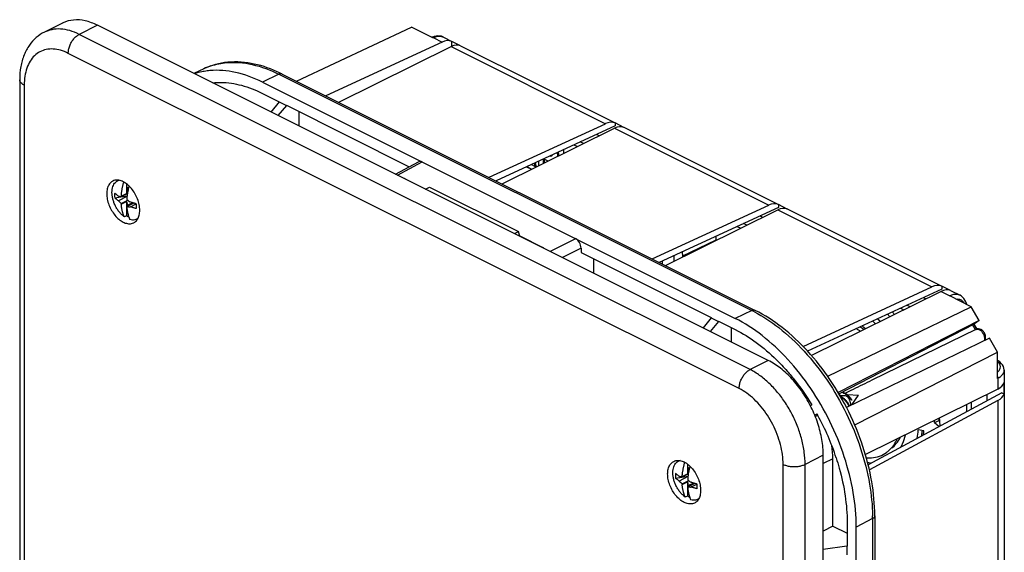
# Model space of a CAD drawing. Units: millimetres. Extents: x -64 to 63, y -81 to 67.
# Drawn here: x -64 to 63, y -1 to 67 of the extents above; entities that cross this region are included whole.
import ezdxf

# ---------------------------------------------------------------- set-up
doc = ezdxf.new("R2010")
doc.units = ezdxf.units.MM
doc.header["$LTSCALE"] = 16.335
doc.layers.get('0').update_dxf_attribs({"linetype": 'CONTINUOUS'})
for name, color, linetype in [('ASSI', 7, 'CONTINUOUS'), ('DRAFT', 7, 'CONTINUOUS'), ('RACCORDO', 7, 'CONTINUOUS')]:
    doc.layers.add(name, color=color, linetype=linetype)

msp = doc.modelspace()

# ---------------------------------------------------------------- linework, layer by layer
at = {"color": 7, "linetype": 'CONTINUOUS'}
for p, q in [((32.39, 23.25), (-53.88, 66.38)), ((6.09, 49.9), (6.09, 50.38)), ((1.31, 48.18), (1.96, 47.85)), ((1.35, 48.2), (2, 47.87)), ((-51.29, 46.36), (-51.13, 46.44)), ((-50.13, 45.98), (-50.13, 44.72)), ((-51.64, 44.17), (-50.06, 44.44)), ((-50.07, 44.36), (-51.18, 43.8)), ((-50.82, 44.33), (-50.02, 44.73)), ((-50.8, 44.38), (-50.13, 44.72)), ((-50.02, 45.11), (-50.13, 44.72)), ((-50.02, 45.11), (-50.02, 45.54)), ((-50.02, 45.54), (-49.87, 45.47)), ((-50.02, 45.11), (-49.94, 45.15)), ((-50.82, 43.43), (-49.96, 43.86)), ((-50.8, 43.37), (-50.13, 43.71)), ((-50.13, 43.71), (-50.13, 41.87)), ((-50.13, 43.71), (-50.02, 43.22)), ((-50.09, 43.06), (-49.22, 43.5)), ((-50.02, 43.22), (-49.39, 43.54)), ((-50.02, 43.1), (-50.02, 43.22)), ((-49.64, 43.03), (-48.9, 43.4)), ((-49.51, 43.35), (-49.39, 43.49)), ((-49.39, 43.55), (-49.39, 43.54)), ((-49.39, 43.49), (-49.39, 43.54)), ((-49.31, 43.45), (-49.39, 43.49)), ((-50.13, 41.87), (-50.41, 41.73)), ((-48.83, 41.44), (-48.67, 41.52)), ((41.53, 19), (41.56, 18.81)), ((42.56, 18.85), (43.99, 18.79)), ((43.14, 17.56), (43.99, 18.79)), ((20.84, 10.29), (21, 10.37)), ((39.46, -73.82), (39.46, 11.05)), ((22, 9.92), (22, 8.66)), ((22.1, 9.04), (22, 8.66)), ((22.1, 9.04), (22.1, 9.48)), ((22.1, 9.48), (22.25, 9.4)), ((22.1, 9.04), (22.18, 9.08)), ((20.48, 8.11), (22.07, 8.38)), ((22.06, 8.3), (20.94, 7.74)), ((21.3, 8.27), (22.11, 8.67)), ((21.3, 7.37), (22.17, 7.8)), ((21.32, 8.32), (22, 8.66)), ((21.32, 7.31), (22, 7.64)), ((22, 7.64), (22, 5.81)), ((22, 7.64), (22.1, 7.15)), ((22.04, 7), (22.91, 7.44)), ((22.1, 7.15), (22.74, 7.47)), ((22.1, 7.03), (22.1, 7.15)), ((22.48, 6.97), (23.23, 7.34)), ((22.62, 7.29), (22.74, 7.43)), ((22.73, 7.49), (22.74, 7.47)), ((22.74, 7.43), (22.74, 7.47)), ((22.81, 7.39), (22.74, 7.43)), ((22, 5.81), (21.71, 5.67)), ((23.3, 5.37), (23.45, 5.45))]:
    msp.add_line(p, q, dxfattribs=at)
for centre, radius, start, end in [((-50.07, 45.62), 1.48, 145.5998, 151.977), ((-50.82, 45.41), 1.05, 104.9023, 116.482), ((-46.52, 44.48), 5.14, 176.615, 183.3821), ((-43.96, 42.14), 7.21, 161.8239, 162.2574), ((-46.36, 48.16), 6.5, 222.1073, 226.6638), ((-43.58, 45.33), 7.49, 194.7048, 195.2032), ((-42.15, 45.33), 8.05, 189.3176, 189.7925), ((-44.59, 41.8), 5.64, 167.0052, 167.5158), ((-45.17, 50.17), 7.92, 231.6309, 235.6308), ((-49.19, 51.94), 8.93, 264.2225, 267.0884), ((-33.36, 43.1), 15.54, 178.8805, 181.1165), ((-48.69, 42.87), 1.5, 260.7149, 267.341), ((22.05, 9.55), 1.48, 145.5998, 151.977), ((21.31, 9.35), 1.05, 104.9023, 116.482), ((25.61, 8.41), 5.14, 176.615, 183.3821), ((25.77, 12.1), 6.5, 222.1073, 226.6638), ((28.17, 6.07), 7.21, 161.8239, 162.2574), ((29.97, 9.27), 8.05, 189.3176, 189.7925), ((26.95, 14.11), 7.92, 231.6309, 235.6308), ((28.55, 9.27), 7.49, 194.7048, 195.2032), ((27.53, 5.73), 5.64, 167.0052, 167.5158), ((22.94, 15.88), 8.93, 264.2225, 267.0884), ((38.76, 7.04), 15.54, 178.8805, 181.1165), ((23.44, 6.81), 1.5, 260.7149, 267.341)]:
    msp.add_arc(centre, radius, start, end, dxfattribs=at)
for points, knots in [([(-53.88, 66.38), (-54.38, 66.63), (-55.38, 67.01), (-56.91, 67.14), (-57.89, 66.89), (-58.33, 66.67), (-58.35, 66.66)], [0, 0, 0, 0, 0.361417, 0.685035, 0.984938, 1, 1, 1, 1]), ([(-51.9, 46.33), (-51.95, 46.3), (-52.15, 46.19), (-52.43, 45.86), (-52.64, 45.33), (-52.68, 44.92), (-52.68, 44.71)], [0, 0, 0, 0, 0.097468, 0.3626, 0.660559, 1, 1, 1, 1]), ([(-52, 44.87), (-52, 45), (-51.99, 45.26), (-51.9, 45.61), (-51.76, 45.92), (-51.57, 46.17), (-51.39, 46.3), (-51.3, 46.35), (-51.29, 46.36)], [0, 0, 0, 0, 0.22931, 0.440308, 0.633545, 0.812149, 0.981987, 1, 1, 1, 1]), ([(-49.83, 45.73), (-49.89, 45.78), (-50.11, 45.98), (-50.52, 46.26), (-51.07, 46.46), (-51.55, 46.47), (-51.81, 46.38), (-51.9, 46.33)], [0, 0, 0, 0, 0.103032, 0.391649, 0.645834, 0.870179, 1, 1, 1, 1]), ([(-50.8, 44.38), (-50.8, 44.45), (-50.79, 44.57), (-50.77, 44.75), (-50.75, 44.94), (-50.72, 45.12), (-50.69, 45.31), (-50.65, 45.49), (-50.61, 45.68), (-50.57, 45.86), (-50.52, 46.04), (-50.49, 46.15), (-50.48, 46.2)], [0, 0, 0, 0, 0.098986, 0.19981, 0.301203, 0.402059, 0.502515, 0.603865, 0.706224, 0.808792, 0.911557, 1, 1, 1, 1]), ([(-49.81, 45.71), (-49.81, 45.7), (-49.83, 45.64), (-49.86, 45.51), (-49.9, 45.32), (-49.94, 45.14), (-49.98, 44.95), (-50.01, 44.77), (-50.04, 44.59), (-50.06, 44.4), (-50.08, 44.21), (-50.09, 44.09), (-50.1, 44.03)], [0, 0, 0, 0, 0.009053, 0.120775, 0.232279, 0.343557, 0.453738, 0.562947, 0.672586, 0.782803, 0.892398, 1, 1, 1, 1]), ([(-52.68, 44.71), (-52.68, 44.47), (-52.62, 43.98), (-52.41, 43.25), (-52.07, 42.56), (-51.64, 41.93), (-51.14, 41.41), (-50.59, 41.04), (-50.03, 40.84), (-49.56, 40.83), (-49.3, 40.92), (-49.21, 40.97)], [0, 0, 0, 0, 0.122807, 0.254297, 0.389291, 0.522083, 0.647294, 0.760784, 0.860735, 0.948952, 1, 1, 1, 1]), ([(-50.41, 41.73), (-50.53, 41.81), (-50.75, 42), (-51.05, 42.33), (-51.33, 42.71), (-51.56, 43.12), (-51.75, 43.55), (-51.89, 43.99), (-51.98, 44.43), (-52, 44.73), (-52, 44.87)], [0, 0, 0, 0, 0.116651, 0.240044, 0.368259, 0.499036, 0.629944, 0.758545, 0.882552, 1, 1, 1, 1]), ([(-51.18, 44.41), (-51.22, 44.43), (-51.28, 44.48), (-51.38, 44.55), (-51.47, 44.63), (-51.56, 44.7), (-51.62, 44.75), (-51.64, 44.78)], [0, 0, 0, 0, 0.211289, 0.41608, 0.61462, 0.808914, 1, 1, 1, 1]), ([(-51.18, 44.41), (-51.15, 44.4), (-51.08, 44.38), (-50.99, 44.36), (-50.9, 44.35), (-50.85, 44.34), (-50.82, 44.33)], [0, 0, 0, 0, 0.284361, 0.541314, 0.777262, 1, 1, 1, 1]), ([(-48.43, 42.59), (-48.43, 42.83), (-48.49, 43.32), (-48.7, 44.04), (-49.03, 44.74), (-49.33, 45.17), (-49.49, 45.37)], [0, 0, 0, 0, 0.235226, 0.487081, 0.74565, 1, 1, 1, 1]), ([(-51.18, 43.8), (-51.22, 43.83), (-51.28, 43.87), (-51.38, 43.95), (-51.47, 44.02), (-51.56, 44.1), (-51.62, 44.15), (-51.64, 44.17)], [0, 0, 0, 0, 0.211289, 0.41608, 0.61462, 0.808914, 1, 1, 1, 1]), ([(-50.41, 41.73), (-50.43, 41.77), (-50.47, 41.86), (-50.52, 41.99), (-50.57, 42.13), (-50.61, 42.27), (-50.65, 42.42), (-50.69, 42.57), (-50.72, 42.72), (-50.75, 42.87), (-50.77, 43.04), (-50.79, 43.2), (-50.8, 43.31), (-50.8, 43.37)], [0, 0, 0, 0, 0.083206, 0.167371, 0.252869, 0.340087, 0.429106, 0.519295, 0.610797, 0.70487, 0.801774, 0.900557, 1, 1, 1, 1]), ([(-48.9, 43.41), (-48.95, 43.42), (-49.05, 43.45), (-49.2, 43.49), (-49.35, 43.54), (-49.5, 43.59), (-49.59, 43.62), (-49.64, 43.64)], [0, 0, 0, 0, 0.203192, 0.403702, 0.602473, 0.801265, 1, 1, 1, 1]), ([(-49.83, 41.68), (-49.85, 41.69), (-49.95, 41.75), (-50.05, 41.82), (-50.13, 41.87)], [0, 0, 0, 0, 0.21301, 1, 1, 1, 1]), ([(-50.1, 43.02), (-50.09, 42.96), (-50.08, 42.85), (-50.06, 42.68), (-50.04, 42.52), (-50.01, 42.36), (-49.98, 42.21), (-49.94, 42.06), (-49.9, 41.92), (-49.86, 41.78), (-49.81, 41.64), (-49.76, 41.51), (-49.72, 41.42), (-49.71, 41.38)], [0, 0, 0, 0, 0.099449, 0.198241, 0.295152, 0.389225, 0.480724, 0.57091, 0.659927, 0.747143, 0.832636, 0.916797, 1, 1, 1, 1]), ([(-48.9, 42.8), (-48.95, 42.81), (-49.05, 42.84), (-49.2, 42.89), (-49.35, 42.93), (-49.5, 42.98), (-49.59, 43.01), (-49.64, 43.03)], [0, 0, 0, 0, 0.203192, 0.403702, 0.602473, 0.801265, 1, 1, 1, 1]), ([(-49.21, 40.97), (-49.16, 40.99), (-48.96, 41.11), (-48.68, 41.43), (-48.47, 41.97), (-48.43, 42.37), (-48.43, 42.59)], [0, 0, 0, 0, 0.097468, 0.3626, 0.660559, 1, 1, 1, 1]), ([(-48.83, 41.44), (-48.91, 41.4), (-49.09, 41.33), (-49.39, 41.31), (-49.6, 41.35), (-49.71, 41.38)], [0, 0, 0, 0, 0.29204, 0.632864, 1, 1, 1, 1]), ([(-48.65, 41.55), (-48.7, 41.51), (-48.76, 41.47), (-48.82, 41.44), (-48.83, 41.44)], [0, 0, 0, 0, 0.849648, 1, 1, 1, 1]), ([(39.46, 11.05), (39.46, 11.72), (39.33, 13.12), (38.8, 15.2), (37.96, 17.24), (36.85, 19.16), (35.53, 20.86), (34.05, 22.25), (32.95, 22.97), (32.39, 23.25)], [0, 0, 0, 0, 0.137529, 0.284085, 0.435553, 0.587267, 0.73453, 0.873148, 1, 1, 1, 1]), ([(41.84, 19.16), (41.89, 19.15), (42.03, 19.1), (42.23, 19), (42.44, 18.86), (42.62, 18.71), (42.78, 18.55), (42.9, 18.39), (42.97, 18.28), (43, 18.23)], [0, 0, 0, 0, 0.106236, 0.27602, 0.442723, 0.602478, 0.751157, 0.884809, 1, 1, 1, 1]), ([(41.91, 19.2), (41.96, 19.18), (42.09, 19.14), (42.29, 19.04), (42.46, 18.94), (42.54, 18.87), (42.56, 18.85)], [0, 0, 0, 0, 0.212711, 0.557482, 0.896285, 1, 1, 1, 1]), ([(41.62, 18.71), (41.68, 18.73), (41.82, 18.76), (42.04, 18.77), (42.28, 18.73), (42.43, 18.68), (42.51, 18.65)], [0, 0, 0, 0, 0.208766, 0.467854, 0.731172, 1, 1, 1, 1]), ([(41.65, 18.67), (41.67, 18.66), (41.79, 18.6), (42.01, 18.46), (42.28, 18.22), (42.51, 17.95), (42.69, 17.67), (42.78, 17.48), (42.81, 17.4)], [0, 0, 0, 0, 0.035332, 0.236954, 0.443027, 0.64767, 0.844202, 1, 1, 1, 1]), ([(41.71, 18.56), (41.79, 18.52), (41.96, 18.4), (42.21, 18.18), (42.44, 17.91), (42.62, 17.64), (42.71, 17.45), (42.74, 17.36)], [0, 0, 0, 0, 0.166295, 0.391628, 0.615398, 0.830299, 1, 1, 1, 1]), ([(42.51, 18.65), (42.57, 18.61), (42.69, 18.52), (42.86, 18.38), (42.95, 18.28), (43, 18.23)], [0, 0, 0, 0, 0.353411, 0.691061, 1, 1, 1, 1]), ([(42.99, 17.59), (42.99, 17.64), (42.98, 17.75), (42.94, 17.91), (42.89, 18.08), (42.82, 18.24), (42.73, 18.39), (42.62, 18.53), (42.55, 18.61), (42.51, 18.65)], [0, 0, 0, 0, 0.133223, 0.274014, 0.420016, 0.568489, 0.716525, 0.861245, 1, 1, 1, 1]), ([(42.56, 18.85), (42.6, 18.82), (42.7, 18.73), (42.84, 18.59), (42.96, 18.43), (43.06, 18.29), (43.11, 18.19), (43.12, 18.15)], [0, 0, 0, 0, 0.18001, 0.426576, 0.648974, 0.841582, 1, 1, 1, 1]), ([(43, 18.23), (43.02, 18.22), (43.06, 18.19), (43.1, 18.16), (43.12, 18.15)], [0, 0, 0, 0, 0.522664, 1, 1, 1, 1]), ([(19.45, 8.65), (19.45, 8.86), (19.49, 9.26), (19.7, 9.8), (19.98, 10.12), (20.17, 10.24), (20.23, 10.27)], [0, 0, 0, 0, 0.339441, 0.6374, 0.902532, 1, 1, 1, 1]), ([(20.12, 8.81), (20.12, 8.94), (20.14, 9.19), (20.22, 9.55), (20.36, 9.86), (20.56, 10.11), (20.73, 10.24), (20.83, 10.29), (20.84, 10.29)], [0, 0, 0, 0, 0.22931, 0.440308, 0.633545, 0.812149, 0.981987, 1, 1, 1, 1]), ([(20.23, 10.27), (20.32, 10.31), (20.58, 10.4), (21.05, 10.4), (21.61, 10.2), (22.02, 9.92), (22.24, 9.72), (22.3, 9.67)], [0, 0, 0, 0, 0.129821, 0.354166, 0.608351, 0.896968, 1, 1, 1, 1]), ([(21.32, 8.32), (21.32, 8.38), (21.33, 8.51), (21.35, 8.69), (21.38, 8.88), (21.41, 9.06), (21.44, 9.25), (21.47, 9.43), (21.51, 9.61), (21.56, 9.8), (21.6, 9.97), (21.63, 10.09), (21.65, 10.14)], [0, 0, 0, 0, 0.098986, 0.19981, 0.301203, 0.402059, 0.502515, 0.603865, 0.706224, 0.808792, 0.911557, 1, 1, 1, 1]), ([(22.32, 9.64), (22.32, 9.64), (22.3, 9.57), (22.26, 9.45), (22.22, 9.26), (22.18, 9.08), (22.14, 8.89), (22.11, 8.71), (22.08, 8.52), (22.06, 8.34), (22.04, 8.15), (22.03, 8.03), (22.03, 7.97)], [0, 0, 0, 0, 0.009053, 0.120775, 0.232279, 0.343557, 0.453738, 0.562947, 0.672586, 0.782803, 0.892398, 1, 1, 1, 1]), ([(22.63, 9.31), (22.8, 9.11), (23.09, 8.68), (23.42, 7.98), (23.64, 7.26), (23.69, 6.76), (23.69, 6.53)], [0, 0, 0, 0, 0.25435, 0.512919, 0.764774, 1, 1, 1, 1]), ([(22.91, 4.9), (22.82, 4.86), (22.56, 4.77), (22.09, 4.78), (21.54, 4.98), (20.99, 5.35), (20.48, 5.86), (20.05, 6.49), (19.72, 7.19), (19.5, 7.92), (19.45, 8.41), (19.45, 8.65)], [0, 0, 0, 0, 0.051048, 0.139265, 0.239216, 0.352706, 0.477917, 0.610709, 0.745703, 0.877193, 1, 1, 1, 1]), ([(21.71, 5.67), (21.6, 5.75), (21.38, 5.94), (21.07, 6.27), (20.8, 6.64), (20.56, 7.05), (20.37, 7.49), (20.23, 7.93), (20.14, 8.37), (20.12, 8.66), (20.12, 8.81)], [0, 0, 0, 0, 0.116651, 0.240044, 0.368259, 0.499036, 0.629944, 0.758545, 0.882552, 1, 1, 1, 1]), ([(20.94, 8.35), (20.91, 8.37), (20.84, 8.42), (20.74, 8.49), (20.65, 8.57), (20.57, 8.64), (20.51, 8.69), (20.48, 8.72)], [0, 0, 0, 0, 0.211289, 0.41608, 0.61462, 0.808914, 1, 1, 1, 1]), ([(20.94, 7.74), (20.91, 7.76), (20.84, 7.81), (20.74, 7.89), (20.65, 7.96), (20.57, 8.03), (20.51, 8.09), (20.48, 8.11)], [0, 0, 0, 0, 0.211289, 0.41608, 0.61462, 0.808914, 1, 1, 1, 1]), ([(20.94, 8.35), (20.98, 8.34), (21.04, 8.32), (21.13, 8.3), (21.22, 8.28), (21.28, 8.27), (21.3, 8.27)], [0, 0, 0, 0, 0.284361, 0.541314, 0.777262, 1, 1, 1, 1]), ([(21.71, 5.67), (21.69, 5.71), (21.66, 5.8), (21.6, 5.93), (21.56, 6.07), (21.51, 6.21), (21.47, 6.35), (21.44, 6.5), (21.41, 6.66), (21.38, 6.81), (21.35, 6.97), (21.33, 7.14), (21.32, 7.25), (21.32, 7.31)], [0, 0, 0, 0, 0.083206, 0.167371, 0.252869, 0.340087, 0.429106, 0.519295, 0.610797, 0.70487, 0.801774, 0.900557, 1, 1, 1, 1]), ([(22.03, 6.95), (22.03, 6.9), (22.04, 6.79), (22.06, 6.62), (22.08, 6.46), (22.11, 6.3), (22.14, 6.15), (22.18, 6), (22.22, 5.86), (22.26, 5.71), (22.31, 5.58), (22.36, 5.44), (22.4, 5.36), (22.42, 5.32)], [0, 0, 0, 0, 0.099449, 0.198241, 0.295152, 0.389225, 0.480724, 0.57091, 0.659927, 0.747143, 0.832636, 0.916797, 1, 1, 1, 1]), ([(23.23, 7.34), (23.18, 7.36), (23.08, 7.39), (22.93, 7.43), (22.78, 7.48), (22.63, 7.52), (22.53, 7.56), (22.48, 7.57)], [0, 0, 0, 0, 0.203192, 0.403702, 0.602473, 0.801265, 1, 1, 1, 1]), ([(23.23, 6.74), (23.18, 6.75), (23.08, 6.78), (22.93, 6.82), (22.78, 6.87), (22.63, 6.92), (22.53, 6.95), (22.48, 6.97)], [0, 0, 0, 0, 0.203192, 0.403702, 0.602473, 0.801265, 1, 1, 1, 1]), ([(23.69, 6.53), (23.69, 6.31), (23.65, 5.91), (23.45, 5.37), (23.17, 5.05), (22.97, 4.93), (22.91, 4.9)], [0, 0, 0, 0, 0.339441, 0.6374, 0.902532, 1, 1, 1, 1]), ([(22.3, 5.62), (22.27, 5.63), (22.17, 5.69), (22.07, 5.76), (22, 5.81)], [0, 0, 0, 0, 0.21301, 1, 1, 1, 1]), ([(23.3, 5.37), (23.22, 5.34), (23.04, 5.27), (22.74, 5.25), (22.53, 5.29), (22.42, 5.32)], [0, 0, 0, 0, 0.29204, 0.632864, 1, 1, 1, 1]), ([(23.47, 5.49), (23.42, 5.45), (23.37, 5.41), (23.31, 5.38), (23.3, 5.37)], [0, 0, 0, 0, 0.849648, 1, 1, 1, 1])]:
    msp.add_open_spline(points, degree=3, knots=knots, dxfattribs=at)
for points in [[(-49.49, 45.37), (-49.6, 45.49), (-49.71, 45.62), (-49.83, 45.73)], [(42.99, 17.59), (42.99, 17.55), (42.98, 17.52), (42.98, 17.48)], [(22.3, 9.67), (22.42, 9.55), (22.53, 9.43), (22.63, 9.31)]]:
    msp.add_open_spline(points, degree=3, dxfattribs=at)
at = {"layer": 'ASSI', "color": 7, "linetype": 'CONTINUOUS'}
for p, q in [((-58.35, 66.66), (-60.68, 65.5)), ((1.93, 48.46), (2.41, 48.22)), ((2.41, 48.22), (2.32, 48.64)), ((2.56, 48.29), (2.41, 48.22)), ((2.56, 48.29), (2.46, 48.71)), ((2.84, 48.89), (2.84, 48.29)), ((3.49, 48.61), (3.49, 49.21)), ((3.51, 49.19), (4.05, 48.93)), ((3.63, 48.68), (3.63, 49.14)), ((4.05, 48.93), (4.06, 48.89))]:
    msp.add_line(p, q, dxfattribs=at)
for points, knots in [([(4.51, 49.53), (4.5, 49.53), (4.43, 49.49), (4.33, 49.51), (4.26, 49.55)], [0, 0, 0, 0, 0.073626, 1, 1, 1, 1]), ([(4.64, 49.71), (4.64, 49.71), (4.62, 49.65), (4.59, 49.6), (4.55, 49.56)], [0, 0, 0, 0, 0.122927, 1, 1, 1, 1]), ([(5.48, 49.59), (5.48, 49.67), (5.46, 49.83), (5.43, 49.98), (5.4, 50.07)], [0, 0, 0, 0, 0.449195, 1, 1, 1, 1])]:
    msp.add_open_spline(points, degree=3, knots=knots, dxfattribs=at)
for points in [[(4.4, 49.62), (4.45, 49.59), (4.51, 49.58), (4.57, 49.58)], [(4.55, 49.56), (4.54, 49.55), (4.52, 49.54), (4.51, 49.53)], [(5.34, 49.52), (5.33, 49.69), (5.3, 49.85), (5.26, 50)]]:
    msp.add_open_spline(points, degree=3, dxfattribs=at)
at = {"layer": 'DRAFT', "color": 7, "linetype": 'CONTINUOUS'}
for p, q in [((-28.26, 59.19), (-13.49, 66.15)), ((-40.18, 60.79), (-41.47, 60.18)), ((-32.66, 57.62), (-30.51, 56.55)), ((-30.51, 56.51), (-31.56, 55.22)), ((-29.58, 56.05), (-30.66, 54.77)), ((-30.51, 56.55), (-30.51, 56.51)), ((-30.51, 56.51), (-29.58, 56.05)), ((-29.58, 56.08), (-29.58, 56.05)), ((-29.58, 56.08), (-13.77, 48.18)), ((-27.93, 53.4), (-27.93, 55.25)), ((10.66, 52.16), (10.31, 52.34)), ((7.4, 50.99), (7.84, 50.77)), ((8.63, 51.16), (8.21, 51.37)), ((-11.7, 45.29), (-11.16, 45.56)), ((-11.16, 45.56), (0.28, 39.84)), ((31.66, 41.66), (31.31, 41.84)), ((29.63, 40.66), (29.21, 40.86)), ((-0.26, 39.57), (0.28, 39.84)), ((0.44, 39.22), (0.28, 39.84)), ((28.4, 40.49), (28.84, 40.27)), ((25.71, 38.71), (25.71, 38.79)), ((8.32, 37.13), (25.06, 28.76)), ((9.97, 34.45), (9.97, 36.3)), ((21.39, 36.57), (21.39, 36.71)), ((52.66, 31.16), (52.31, 31.33)), ((40.03, 21.21), (58.47, 30.17)), ((49.4, 29.99), (49.84, 29.77)), ((50.63, 30.16), (50.21, 30.36)), ((59.51, 28.39), (58.47, 30.17)), ((25.06, 28.72), (24.02, 27.43)), ((26, 28.26), (24.91, 26.98)), ((25.06, 28.76), (25.06, 28.72)), ((25.06, 28.72), (26, 28.26)), ((26, 28.29), (26, 28.26)), ((26, 28.29), (28.15, 27.22)), ((59.51, 28.39), (41.38, 19.12)), ((41.47, 18.97), (58.9, 27.95)), ((59.51, 28.39), (58.9, 27.95)), ((27.65, 25.61), (27.65, 27.47)), ((59.1, 27.24), (45.72, 20.73)), ((60.83, 26.11), (42.44, 17.22)), ((61.86, 24.33), (60.83, 26.11)), ((43.5, 14.98), (61.86, 24.33)), ((58.52, 17), (58.52, 17.9)), ((60.53, 18.09), (60.53, 18.9)), ((37.98, 17.54), (37.82, 17.42)), ((57.88, 17.58), (57.88, 16.66)), ((38.37, 16.2), (38.64, 16.4)), ((38.76, 16.18), (38.44, 16.03)), ((53.78, 15.25), (54.37, 14.76)), ((54.37, 15.54), (54.44, 15.48)), ((52.39, 14.2), (51.66, 14.32)), ((40.7, 1.92), (40.7, 10.58)), ((40.7, 1.92), (39.46, 1.3)), ((40.7, 1.92), (42.53, 1.01)), ((42.53, 2.41), (42.53, -0.65)), ((43.7, -51.87), (43.7, 1.82)), ((42.5, -0.64), (39.46, -1.09)), ((42.53, -0.65), (42.5, -0.64)), ((42.5, -0.64), (42.5, -1.78))]:
    msp.add_line(p, q, dxfattribs=at)
at = {"layer": 'DRAFT', "color": 253, "linetype": 'CONTINUOUS'}
for p, q in [((21.39, 36.71), (25.71, 38.79)), ((40.7, 10.58), (39.46, 9.99))]:
    msp.add_line(p, q, dxfattribs=at)
at = {"layer": 'DRAFT', "color": 7, "linetype": 'CONTINUOUS'}
for centre, radius, start, end in [((-38.67, 51.85), 8.73, 101.6963, 108.2157), ((-38.61, 51.59), 8.99, 99.7458, 101.7205), ((31.75, 14.78), 21.53, 40.8794, 42.1133), ((30.62, 14.11), 23.46, 39.9161, 40.9961), ((35.02, 16.79), 15.8, 44.9745, 46.9236), ((35.92, 17.27), 15.46, 45.286, 47.2076), ((33.96, 16.12), 17.69, 43.366, 45.0151), ((38.65, 19.64), 9.22, 56.0533, 56.8215), ((38.38, 19.24), 9.7, 52.9226, 56.0328), ((39.15, 19.73), 9.32, 53.4732, 57.3943), ((37.28, 18.38), 11.75, 49.5284, 52.4683), ((29.71, 12.81), 9.87, 50.2216, 54.0436), ((9.6, 0.33), 33.19, 28.4903, 28.9614), ((9.96, 0.5), 32.8, 18.1695, 28.5232), ((35.41, 14.06), 18.41, 3.7282, 4.6093), ((36.35, 14.48), 18.05, 3.3722, 4.2722), ((34.47, 13.66), 20.05, 4.5493, 6.3018), ((35.17, 13.71), 19.35, 3.3101, 4.5461), ((40.61, 15.07), 11.08, 350.4586, 356.1027), ((41.76, 15.43), 10.51, 350.2859, 353.5032), ((39.38, 14.8), 13.02, 355.0449, 357.3523), ((42.28, 15.35), 9.99, 349.5569, 350.264), ((46.54, 16.01), 6.04, 256.7313, 261.3208)]:
    msp.add_arc(centre, radius, start, end, dxfattribs=at)
for points, knots in [([(-32.66, 59.06), (-33.76, 59.61), (-35.96, 60.44), (-38.56, 60.67), (-39.89, 60.5), (-40.13, 60.45)], [0, 0, 0, 0, 0.478246, 0.905734, 1, 1, 1, 1]), ([(-39.07, 58.98), (-38.7, 59.02), (-37.45, 59.08), (-35.24, 58.73), (-33.52, 58.05), (-32.66, 57.62)], [0, 0, 0, 0, 0.168409, 0.564434, 1, 1, 1, 1]), ([(43.7, 1.82), (43.7, 3.31), (43.41, 6.38), (42.25, 10.95), (40.41, 15.45), (37.97, 19.67), (35.05, 23.4), (31.79, 26.47), (29.37, 28.04), (28.15, 28.66)], [0, 0, 0, 0, 0.137586, 0.283937, 0.435705, 0.587118, 0.734672, 0.873095, 1, 1, 1, 1]), ([(28.15, 27.22), (29.09, 26.75), (30.96, 25.58), (33.13, 23.7), (34.37, 22.39), (34.81, 21.89)], [0, 0, 0, 0, 0.368702, 0.766999, 1, 1, 1, 1]), ([(34.81, 21.89), (35.16, 21.48), (36.31, 20.09), (37.33, 18.61), (37.98, 17.54)], [0, 0, 0, 0, 0.301465, 1, 1, 1, 1]), ([(53.78, 15.25), (53.84, 15.28), (53.97, 15.35), (54.17, 15.45), (54.3, 15.51), (54.37, 15.54)], [0, 0, 0, 0, 0.333948, 0.667282, 1, 1, 1, 1]), ([(48.27, 11.95), (48.48, 12.13), (48.9, 12.56), (49.22, 13.07), (49.36, 13.35)], [0, 0, 0, 0, 0.471147, 1, 1, 1, 1]), ([(48.58, 12.44), (48.72, 12.65), (48.85, 12.9), (48.97, 13.15), (48.98, 13.16)], [0, 0, 0, 0, 0.922932, 1, 1, 1, 1]), ([(49.43, 12.1), (49.51, 12.24), (49.76, 12.75), (49.93, 13.29), (50.03, 13.69)], [0, 0, 0, 0, 0.285892, 1, 1, 1, 1]), ([(45, 10.74), (45.22, 10.72), (45.8, 10.71), (46.71, 10.89), (47.39, 11.25), (47.72, 11.5), (47.77, 11.55)], [0, 0, 0, 0, 0.229489, 0.582541, 0.928112, 1, 1, 1, 1]), ([(47.77, 11.55), (47.99, 11.73), (48.27, 12.02), (48.51, 12.34), (48.58, 12.44)], [0, 0, 0, 0, 0.69692, 1, 1, 1, 1]), ([(41.12, 10.73), (41.26, 10.29), (41.75, 8.68), (42.34, 5.91), (42.53, 3.56), (42.53, 2.41)], [0, 0, 0, 0, 0.164871, 0.594266, 1, 1, 1, 1])]:
    msp.add_open_spline(points, degree=3, knots=knots, dxfattribs=at)
for points in [[(25.71, 38.79), (25.71, 38.94), (25.7, 39.09), (25.68, 39.23)], [(21.39, 36.71), (21.39, 36.88), (21.37, 37.06), (21.35, 37.23)], [(40.7, 10.58), (40.7, 11.16), (40.65, 11.74), (40.55, 12.3)]]:
    msp.add_open_spline(points, degree=3, dxfattribs=at)
at = {"layer": 'RACCORDO', "color": 253, "linetype": 'CONTINUOUS'}
for p, q in [((-53.88, 66.38), (-56.21, 65.21)), ((30.06, 22.08), (-56.21, 65.21)), ((-10.74, 64.77), (-10.7, 64.79)), ((-10.7, 64.79), (-9.56, 64.22)), ((-8.39, 63.64), (11.44, 53.72)), ((28.64, 19.64), (-57.62, 62.77)), ((-30.53, 60.08), (-32.66, 59.06)), ((-30.53, 60.08), (30.28, 29.68)), ((-63.28, 58.67), (-63.28, -26.2)), ((12.61, 53.14), (32.44, 43.22)), ((-15.29, 47.09), (-12.13, 48.79)), ((-14.29, 46.62), (-14.29, 46.58)), ((33.62, 42.63), (53.44, 32.72)), ((7.61, 38.92), (4.34, 37.27)), ((3.4, 37.74), (3.4, 37.78)), ((8.32, 37.7), (5.91, 36.49)), ((54.62, 32.13), (55.75, 31.57)), ((55.75, 31.57), (55.72, 31.55)), ((30.28, 29.68), (28.15, 28.66)), ((58.67, 27.81), (59.02, 27.19)), ((32.39, 23.25), (30.06, 22.08)), ((61.86, 20.95), (61.9, 20.97)), ((61.9, 20.97), (61.9, 19.57)), ((61.9, 18.09), (61.9, -8.61)), ((39.46, 11.05), (37.13, 9.88)), ((34.3, -74.99), (34.3, 9.88)), ((37.13, -74.99), (37.13, 9.88)), ((45.8, 2.91), (43.7, 1.82)), ((45.8, 2.91), (45.8, -50.78))]:
    msp.add_line(p, q, dxfattribs=at)
at = {"layer": 'RACCORDO', "color": 7, "linetype": 'CONTINUOUS'}
for p, q in [((-10.74, 64.77), (-13.49, 66.15)), ((-10.8, 64.86), (-10.86, 64.83)), ((-9.38, 64.85), (-8.3, 64.31)), ((-9.56, 64.22), (-24.52, 57.32)), ((-22.83, 56.47), (-8.39, 63.64)), ((-8.3, 63.67), (-8.3, 64.31)), ((-7.17, 63.75), (-8.3, 64.31)), ((-7.17, 63.75), (12.7, 53.81)), ((-30.1, 60.1), (30.72, 29.7)), ((-63.87, 59.38), (-63.87, -25.49)), ((-32.66, 59.06), (28.15, 28.66)), ((-3.52, 46.82), (11.44, 53.72)), ((12.7, 53.44), (-2.62, 46.37)), ((12.7, 53.81), (12.7, 53.44)), ((13.83, 53.24), (12.7, 53.81)), ((13.83, 53.25), (33.7, 43.31)), ((-1.83, 45.97), (12.61, 53.14)), ((-15.55, 47.22), (-12.59, 48.82)), ((-14.29, 46.62), (-11.66, 45.31)), ((17.48, 36.31), (32.44, 43.22)), ((33.7, 43.31), (33.7, 42.94)), ((34.83, 42.74), (33.7, 43.31)), ((33.7, 42.94), (18.38, 35.86)), ((19.17, 35.47), (33.62, 42.63)), ((34.83, 42.75), (54.7, 32.81)), ((0.43, 39.27), (3.4, 37.78)), ((8.32, 37.7), (8.32, 37.13)), ((20.3, 36.03), (20.3, 36.75)), ((18.74, 36.03), (18.74, 35.69)), ((36.86, 25.06), (53.44, 32.72)), ((54.7, 32.44), (37.44, 24.46)), ((54.62, 32.13), (37.96, 23.87)), ((54.7, 32.81), (54.7, 32.44)), ((55.83, 32.24), (54.7, 32.81)), ((55.83, 32.25), (57.05, 31.64)), ((58.47, 30.17), (55.72, 31.55)), ((58.83, 27.91), (59.2, 27.26)), ((61.86, 20.95), (61.86, 24.33)), ((61.93, 23.21), (61.86, 23.25)), ((62.74, 22), (62.74, -38.58)), ((62.71, 18.95), (62.71, 20.38)), ((61.9, 19.57), (44.88, 11.13)), ((62.41, 19.1), (45.23, 9.83)), ((62.41, 19.1), (62.71, 18.95)), ((61.9, 18.09), (45.39, 9.19)), ((46.08, 3.26), (46.08, -50.44))]:
    msp.add_line(p, q, dxfattribs=at)
for points in [[(-10.32, 64.99), (-10.56, 64.94), (-10.8, 64.86)], [(-9.38, 64.85), (-9.45, 64.88), (-9.65, 64.96), (-9.86, 65), (-10.09, 65.01), (-10.32, 64.99)], [(57.9, 30.46), (57.88, 30.56), (57.79, 30.81), (57.68, 31.03), (57.54, 31.23), (57.38, 31.41), (57.2, 31.55), (57.05, 31.64)], [(62.74, 22), (62.74, 22.05), (62.7, 22.28), (62.63, 22.49), (62.51, 22.7), (62.35, 22.88), (62.16, 23.06), (61.93, 23.21)]]:
    msp.add_lwpolyline(points, dxfattribs=at)
at = {"layer": 'RACCORDO', "color": 253, "linetype": 'CONTINUOUS'}
for centre, radius, start, end in [((-10.85, 64.49), 0.338, 67.3423, 73.6951), ((-10.87, 64.46), 0.37, 63.0258, 67.3869), ((-9.87, 63.89), 1.08, 67.1843, 68.3361), ((-9.88, 63.87), 1.1, 63.1504, 67.1711), ((-36.68, 53.36), 8.21, 108.3841, 115.2608), ((22.19, 13.49), 18.1, 62.2579, 63.4324), ((59.2, 26.58), 0.712, 64.2068, 69.1426), ((22.11, 2.91), 23.69, 0.0012, 0.8205)]:
    msp.add_arc(centre, radius, start, end, dxfattribs=at)
at = {"layer": 'RACCORDO', "color": 7, "linetype": 'CONTINUOUS'}
for centre, radius, start, end in [((-38.02, 44.26), 17.71, 63.4315, 64.683), ((59.39, 26.64), 0.665, 106.6292, 115.8737), ((59.58, 26.18), 0.755, 332.7313, 339.6009)]:
    msp.add_arc(centre, radius, start, end, dxfattribs=at)
for centre, major_axis, ratio, start_param, end_param in [((-9.6, 61.61), (1.38, 2.66), 0.622984, 0.050104, 0.676152), ((-8.42, 61.02), (1.3, 2.7), 0.601612, 0.032989, 0.659037), ((11.4, 51.11), (1.38, 2.66), 0.622984, 0.050104, 0.676152), ((12.58, 50.52), (1.3, 2.7), 0.601612, 6.316174, 6.942222), ((-12.13, 47.93), (-0.447, 0.895), 0.61219, -0.684634, 0.019994), ((-14.64, 46.44), (0.5, 0.007), 0.51061, 0.778015, 1.241231), ((32.4, 40.61), (1.38, 2.66), 0.622984, 0.050104, 0.676152), ((33.58, 40.02), (1.3, 2.7), 0.601612, 6.316174, 6.942222), ((7.61, 38.06), (-0.447, 0.894), 0.612555, -2.255296, -0.684804), ((3.05, 37.59), (0.5, 0.007), 0.51061, 0.3148, 0.778015), ((53.4, 30.11), (1.38, 2.66), 0.622984, 0.050104, 0.676152), ((54.58, 29.52), (1.3, 2.7), 0.601612, 6.316174, 6.942222), ((59.74, 20.62), (3, -0.04), 0.489238, -0.76107, -0.135022), ((59.74, 19.13), (3, 0.04), 0.51061, -0.775328, -0.14928)]:
    msp.add_ellipse(centre, major_axis=major_axis, ratio=ratio, start_param=start_param, end_param=end_param, dxfattribs=at)
at = {"layer": 'RACCORDO', "color": 253, "linetype": 'CONTINUOUS'}
for points, knots in [([(-56.21, 65.21), (-56.6, 65.41), (-57.39, 65.73), (-58.6, 65.94), (-59.71, 65.87), (-60.39, 65.64), (-60.68, 65.5)], [0, 0, 0, 0, 0.284395, 0.544879, 0.786412, 1, 1, 1, 1]), ([(-57.62, 62.77), (-57.62, 62.93), (-57.59, 63.26), (-57.45, 63.74), (-57.22, 64.21), (-56.94, 64.63), (-56.6, 64.97), (-56.34, 65.15), (-56.21, 65.21)], [0, 0, 0, 0, 0.161422, 0.334256, 0.511697, 0.686243, 0.850825, 1, 1, 1, 1]), ([(-10.48, 64.88), (-10.34, 64.93), (-10, 65.01), (-9.65, 64.97), (-9.48, 64.89)], [0, 0, 0, 0, 0.432495, 1, 1, 1, 1]), ([(-57.62, 62.77), (-57.94, 62.93), (-58.57, 63.18), (-59.53, 63.36), (-60.45, 63.3), (-61.28, 63.01), (-62, 62.48), (-62.57, 61.76), (-62.98, 60.85), (-63.23, 59.81), (-63.28, 59.06), (-63.28, 58.67)], [0, 0, 0, 0, 0.120485, 0.230896, 0.333278, 0.431296, 0.529696, 0.6331, 0.745001, 0.86722, 1, 1, 1, 1]), ([(-39.27, 61.15), (-38.62, 61.37), (-36.85, 61.73), (-33.82, 61.46), (-31.62, 60.63), (-30.53, 60.08)], [0, 0, 0, 0, 0.226766, 0.592228, 1, 1, 1, 1]), ([(-30.1, 60.1), (-30.15, 60.13), (-30.3, 60.17), (-30.45, 60.12), (-30.53, 60.08)], [0, 0, 0, 0, 0.38433, 1, 1, 1, 1]), ([(-63.28, 58.67), (-63.39, 58.73), (-63.59, 58.85), (-63.81, 59.1), (-63.87, 59.29), (-63.87, 59.38)], [0, 0, 0, 0, 0.395088, 0.721263, 1, 1, 1, 1]), ([(57.05, 31.64), (57.02, 31.65), (56.82, 31.74), (56.52, 31.78), (56.26, 31.74), (56.19, 31.72)], [0, 0, 0, 0, 0.093401, 0.758865, 1, 1, 1, 1]), ([(57.61, 30.61), (57.57, 30.66), (57.45, 30.84), (57.13, 31.09), (56.79, 31.13), (56.61, 31.11), (56.6, 31.11)], [0, 0, 0, 0, 0.15783, 0.559014, 0.968529, 1, 1, 1, 1]), ([(30.72, 29.7), (30.66, 29.72), (30.51, 29.76), (30.36, 29.72), (30.28, 29.68)], [0, 0, 0, 0, 0.38433, 1, 1, 1, 1]), ([(30.61, 29.51), (31.71, 28.93), (34, 27.41), (37.16, 24.44), (40.08, 20.72), (42.51, 16.5), (44.35, 12.01), (45.48, 7.56), (45.78, 4.62), (45.8, 3.25)], [0, 0, 0, 0, 0.117868, 0.259628, 0.410269, 0.565385, 0.720329, 0.870205, 1, 1, 1, 1]), ([(59.1, 27.24), (59.11, 27.25), (59.15, 27.26), (59.18, 27.27), (59.2, 27.27)], [0, 0, 0, 0, 0.47765, 1, 1, 1, 1]), ([(59.2, 27.27), (59.23, 27.28), (59.32, 27.28), (59.4, 27.26), (59.46, 27.24)], [0, 0, 0, 0, 0.362938, 1, 1, 1, 1]), ([(59.51, 27.22), (59.55, 27.2), (59.65, 27.14), (59.8, 27.01), (59.94, 26.84), (60.06, 26.63), (60.15, 26.42), (60.18, 26.26), (60.19, 26.19)], [0, 0, 0, 0, 0.102058, 0.269051, 0.448862, 0.635454, 0.821502, 1, 1, 1, 1]), ([(60.19, 26.19), (60.2, 26.12), (60.21, 25.99), (60.18, 25.85), (60.16, 25.79), (60.16, 25.79)], [0, 0, 0, 0, 0.517718, 0.981076, 1, 1, 1, 1]), ([(62.15, 22.76), (62.11, 22.85), (62.01, 22.96), (61.9, 23.06), (61.86, 23.09)], [0, 0, 0, 0, 0.688468, 1, 1, 1, 1]), ([(28.64, 19.64), (28.64, 19.8), (28.68, 20.13), (28.82, 20.61), (29.04, 21.08), (29.33, 21.49), (29.67, 21.84), (29.93, 22.01), (30.06, 22.08)], [0, 0, 0, 0, 0.161422, 0.334256, 0.511697, 0.686243, 0.850825, 1, 1, 1, 1]), ([(37.13, 9.88), (37.13, 10.4), (37.05, 11.47), (36.73, 13.09), (36.21, 14.71), (35.5, 16.29), (34.63, 17.79), (33.63, 19.15), (32.52, 20.35), (31.33, 21.34), (30.48, 21.86), (30.06, 22.08)], [0, 0, 0, 0, 0.106039, 0.218049, 0.334234, 0.452465, 0.570533, 0.6862, 0.797427, 0.902442, 1, 1, 1, 1]), ([(61.86, 21.78), (61.91, 21.81), (62.06, 21.94), (62.25, 22.22), (62.25, 22.56), (62.18, 22.72), (62.15, 22.76)], [0, 0, 0, 0, 0.148865, 0.534782, 0.877787, 1, 1, 1, 1]), ([(62.1, 21.08), (62.22, 21.16), (62.47, 21.35), (62.7, 21.68), (62.74, 21.92), (62.74, 22)], [0, 0, 0, 0, 0.363186, 0.812457, 1, 1, 1, 1]), ([(34.3, 9.88), (34.3, 10.3), (34.24, 11.16), (33.98, 12.44), (33.56, 13.74), (33, 15.01), (32.3, 16.21), (31.5, 17.3), (30.61, 18.26), (29.66, 19.05), (28.98, 19.47), (28.64, 19.64)], [0, 0, 0, 0, 0.105995, 0.218017, 0.334218, 0.452471, 0.570559, 0.686239, 0.797475, 0.902494, 1, 1, 1, 1]), ([(34.3, 9.88), (34.43, 9.82), (34.73, 9.71), (35.2, 9.61), (35.71, 9.58), (36.22, 9.61), (36.7, 9.71), (37, 9.82), (37.13, 9.88)], [0, 0, 0, 0, 0.152457, 0.321734, 0.5, 0.678266, 0.847543, 1, 1, 1, 1]), ([(46.08, 3.26), (46.08, 3.19), (46.01, 3.04), (45.88, 2.95), (45.8, 2.91)], [0, 0, 0, 0, 0.427996, 1, 1, 1, 1])]:
    msp.add_open_spline(points, degree=3, knots=knots, dxfattribs=at)
at = {"layer": 'RACCORDO', "color": 7, "linetype": 'CONTINUOUS'}
for points, knots in [([(-60.68, 65.5), (-61.06, 65.31), (-61.78, 64.83), (-62.68, 63.82), (-63.36, 62.54), (-63.78, 61.03), (-63.87, 59.94), (-63.87, 59.38)], [0, 0, 0, 0, 0.172851, 0.35447, 0.551815, 0.767864, 1, 1, 1, 1]), ([(-30.44, 60.27), (-31.48, 60.76), (-33.66, 61.54), (-37.05, 61.81), (-39.22, 61.24), (-40.18, 60.78)], [0, 0, 0, 0, 0.342487, 0.683343, 1, 1, 1, 1]), ([(46.08, 3.26), (46.08, 4.73), (45.79, 7.76), (44.65, 12.26), (42.84, 16.68), (40.44, 20.82), (37.57, 24.49), (34.34, 27.52), (31.94, 29.09), (30.72, 29.7)], [0, 0, 0, 0, 0.138233, 0.284509, 0.435069, 0.585787, 0.732523, 0.871542, 1, 1, 1, 1]), ([(60.34, 26.17), (60.35, 26.31), (60.3, 26.6), (60.09, 26.98), (59.78, 27.24), (59.46, 27.33), (59.27, 27.3), (59.2, 27.28)], [0, 0, 0, 0, 0.235364, 0.473439, 0.690162, 0.880629, 1, 1, 1, 1]), ([(42.26, 19.05), (42.62, 19.23), (43.77, 19.79), (44.93, 20.35), (45.73, 20.74)], [0, 0, 0, 0, 0.309469, 1, 1, 1, 1])]:
    msp.add_open_spline(points, degree=3, knots=knots, dxfattribs=at)
at = {"layer": 'RACCORDO', "color": 253, "linetype": 'CONTINUOUS'}
for points in [[(-10.84, 64.83), (-10.81, 64.83), (-10.79, 64.82), (-10.76, 64.82)], [(-10.7, 64.79), (-10.63, 64.83), (-10.55, 64.86), (-10.48, 64.88)], [(56.19, 31.72), (56.04, 31.69), (55.89, 31.63), (55.75, 31.57)], [(55.89, 31.46), (55.85, 31.5), (55.81, 31.54), (55.75, 31.57)], [(61.86, 21.18), (61.89, 21.11), (61.9, 21.04), (61.9, 20.97)], [(61.9, 20.97), (61.97, 21), (62.04, 21.04), (62.1, 21.08)]]:
    msp.add_open_spline(points, degree=3, dxfattribs=at)
at = {"layer": 'RACCORDO', "color": 7, "linetype": 'CONTINUOUS'}
msp.add_open_spline([(60.29, 25.91), (60.32, 25.99), (60.34, 26.08), (60.34, 26.17)], degree=3, dxfattribs=at)

doc.saveas('drawing.dxf')
